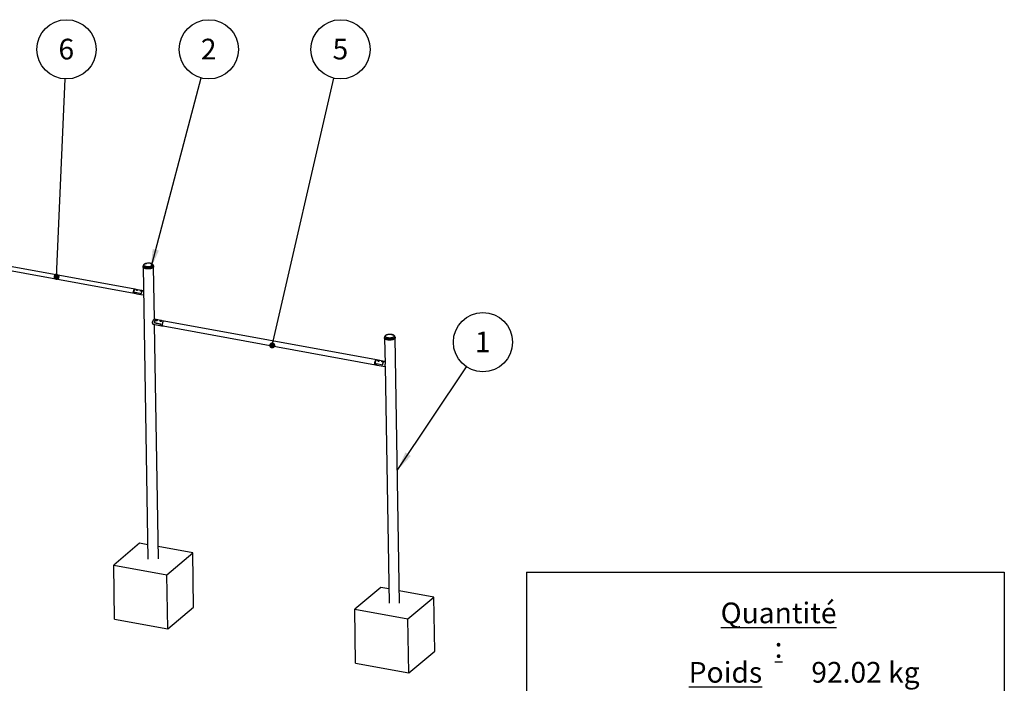
# Model space of a CAD drawing. Units: millimetres. Extents: x 8 to 416, y 5 to 285.
# Drawn here: x 249 to 416, y 67 to 179 of the extents above; entities that cross this region are included whole.
import ezdxf

# ---------------------------------------------------------------- set-up
doc = ezdxf.new("R2010")
doc.units = ezdxf.units.MM
doc.layers.add('GRIS', color=250, linetype='Continuous')
doc.styles.add('SLDTEXTSTYLE0', font='TXT', dxfattribs={"width": 0.7})
doc.dimstyles.new('SLDDIMSTYLE5', dxfattribs={"dimtxt": 0.18, "dimasz": 1.016, "dimexe": 0, "dimexo": 0.0625, "dimgap": 0, "dimtad": 0, "dimtih": 1, "dimtoh": 1, "dimdec": 0, "dimrnd": 1e-09, "dimzin": 0, "dimdsep": 46, "dimtxsty": 'Standard', "dimblk1": 'DOT', "dimblk2": 'DOT', "dimsah": 1, "dimcen": 0.09, "dimadec": 0, "dimazin": 0, "dimtfac": 1.016, "dimtdec": 0, "dimtofl": 0, "dimtmove": 0, "dimatfit": 3, "dimldrblk": 'DOT', "dimfxl": 1, "dimfrac": 2, "dimtolj": 1, "dimtzin": 0, "dimarcsym": 0})
doc.dimstyles.new('SLDDIMSTYLE6', dxfattribs={"dimtxt": 0.18, "dimasz": 3.302, "dimexe": 0, "dimexo": 0.0625, "dimgap": 0, "dimtad": 0, "dimtih": 1, "dimtoh": 1, "dimdec": 0, "dimrnd": 1e-09, "dimzin": 0, "dimdsep": 46, "dimtxsty": 'Standard', "dimsah": 1, "dimcen": 0.09, "dimadec": 0, "dimazin": 0, "dimtfac": 3.302, "dimtdec": 0, "dimtofl": 0, "dimtmove": 0, "dimatfit": 3, "dimfxl": 1, "dimfrac": 2, "dimtolj": 1, "dimtzin": 0, "dimarcsym": 0})

# ---------------------------------------------------------------- blocks, each defined once
blk = doc.blocks.new('SW_NOTE_0_1')
at = {"layer": 'GRIS', "color": 0, "char_height": 3.5, "attachment_point": 2, "style": 'SLDTEXTSTYLE0'}
for s, insert in [('\\LPoids unitaire :', (17.390625, 4.5117370892)), ('92.02 kg', (41.0848966539, 4.5117370892))]:
    blk.add_mtext(s, dxfattribs=dict(at, insert=insert))
blk = doc.blocks.new('SW_NOTE_0_4')
at = {"layer": 'GRIS', "color": 0}
blk.add_circle((0.2178179279, 5.0065011271), 5.011237191104904, dxfattribs=at)
at = {"layer": 'GRIS', "color": 0, "insert": (0.1898665048, 6.7973900615), "char_height": 3.5, "attachment_point": 2, "style": 'SLDTEXTSTYLE0'}
blk.add_mtext('6', dxfattribs=at)
blk = doc.blocks.new('_Dot')
at = {"color": 0, "linetype": 'ByBlock', "lineweight": -2}
blk.add_line((-0.5, 0), (-1, 0), dxfattribs=at)
at = {"color": 0, "linetype": 'ByBlock', "const_width": 0.5}
blk.add_lwpolyline([(-0.25, 0, 1), (0.25, 0, 1)], format="xyb", close=True, dxfattribs=at)
blk = doc.blocks.new('SW_NOTE_0_5')
at = {"layer": 'GRIS', "color": 0}
blk.add_circle((1.2834385053, 4.8440978302), 5.011237191104904, dxfattribs=at)
at = {"layer": 'GRIS', "color": 0, "insert": (1.2554870822, 6.6349867646), "char_height": 3.5, "attachment_point": 2, "style": 'SLDTEXTSTYLE0'}
blk.add_mtext('2', dxfattribs=at)
blk = doc.blocks.new('SW_NOTE_0_6')
at = {"layer": 'GRIS', "color": 0}
blk.add_circle((1.1278827996, 4.8826610138), 5.011237191104904, dxfattribs=at)
at = {"layer": 'GRIS', "color": 0, "insert": (1.0999313765, 6.6735499482), "char_height": 3.5, "attachment_point": 2, "style": 'SLDTEXTSTYLE0'}
blk.add_mtext('5', dxfattribs=at)
blk = doc.blocks.new('SW_NOTE_0_7')
at = {"layer": 'GRIS', "color": 0}
blk.add_circle((2.7844999717, 4.1664202972), 5.011237191104917, dxfattribs=at)
at = {"layer": 'GRIS', "color": 0, "insert": (2.7565485486, 5.9573092317), "char_height": 3.5, "attachment_point": 2, "style": 'SLDTEXTSTYLE0'}
blk.add_mtext('1', dxfattribs=at)

msp = doc.modelspace()

# ---------------------------------------------------------------- linework, layer by layer
at = {"color": 7, "linetype": 'Continuous', "lineweight": 25}
for p, q in [((268.4366926704, 133.638674424), (240.9470667205, 138.6683365106)), ((240.8257614772, 138.0053425152), (268.3153874272, 132.9756804285)), ((269.8340897492, 137.543172457), (269.8360889601, 137.4238080276)), ((269.8360889601, 137.4238080276), (270.663703603, 88.0104393963)), ((271.6138396283, 137.4535832185), (271.6118404173, 137.572947648)), ((271.7628424384, 128.5572558692), (271.6138396283, 137.4535832185)), ((268.4060247123, 133.6083161314), (268.3707967314, 133.5783670042)), ((268.8965924814, 133.5545284757), (268.472626822, 133.6320997023)), ((269.5793413612, 133.4296087637), (268.9172519283, 133.5507485029)), ((269.7842233542, 133.3921223609), (269.6000008081, 133.425828791)), ((269.9039818531, 133.3702106484), (269.7842233542, 133.3921223609)), ((268.2751140579, 133.0554132034), (268.2974554834, 133.0149308422)), ((268.3513215787, 132.9691057069), (268.5848935639, 132.9263700159)), ((268.4975505458, 133.1374193211), (269.5755750929, 132.9401776707)), ((268.4975505458, 133.1374193211), (269.5755750929, 132.9401776707)), ((268.5848935639, 132.9263700159), (268.7708568198, 132.8923450954)), ((268.7942059753, 132.8880729979), (269.4536056996, 132.7674253835)), ((269.4769548551, 132.763153286), (269.9154932181, 132.6829157527)), ((272.032561529, 128.5079064933), (271.7112835833, 128.5666893776)), ((272.0177150923, 128.4221773464), (272.0181640596, 128.395371406)), ((273.3441580612, 128.2679291519), (272.032561529, 128.5079064933)), ((272.0843490132, 128.4432429422), (272.1427190006, 128.4599067232)), ((272.0892042652, 128.4150111031), (272.0843490132, 128.4432429422)), ((272.0892042652, 128.4150111031), (272.1524295045, 128.4034430451)), ((272.20594424, 128.4483386651), (272.1427190006, 128.4599067232)), ((272.1436377576, 128.4050516343), (272.1427190006, 128.4599067232)), ((272.210799492, 128.420106826), (272.1524295045, 128.4034430451)), ((272.210799492, 128.420106826), (272.20594424, 128.4483386651)), ((272.2064379444, 128.4188616678), (272.20594424, 128.4483386651)), ((272.2778717447, 128.4150014877), (272.2776786321, 128.4265314238)), ((272.7004639721, 128.2972576344), (272.7009129394, 128.270451694)), ((272.7624081298, 128.3132311078), (272.8123247731, 128.3339267114)), ((272.780406489, 128.2860595685), (272.7624081298, 128.3132311078)), ((272.8802397757, 128.3274507758), (272.8123247731, 128.3339267114)), ((272.8131788297, 128.28293461), (272.8123247731, 128.3339267114)), ((272.898238135, 128.3002792365), (272.8483214916, 128.2795836329)), ((272.898238135, 128.3002792365), (272.8802397757, 128.3274507758)), ((272.8808158487, 128.2930558996), (272.8802397757, 128.3274507758)), ((272.9606206245, 128.2900817757), (272.9604275119, 128.3016117118)), ((271.5285286696, 127.738050092), (272.9579646424, 127.4765121602)), ((271.5576576775, 127.7250029428), (271.5821522698, 127.7282388058)), ((272.8480841274, 127.7410970219), (271.7700595803, 127.9383386724)), ((271.7700595803, 127.9383386724), (272.8480841274, 127.7410970219)), ((272.4414542712, 88.0402145872), (271.77732558, 127.6925287601)), ((272.780406489, 128.2860595685), (272.8483214916, 128.2795836329)), ((272.9579646424, 127.4765121602), (273.1915366276, 127.4337764692)), ((273.2274707792, 127.4272017476), (309.1616223477, 120.8524800656)), ((309.3142437813, 121.6866327483), (273.3800922128, 128.2613544302)), ((310.6959827649, 125.5055514378), (310.6979819759, 125.3861870083)), ((310.6979819759, 125.3861870083), (310.7719195565, 120.9716869046)), ((312.475732644, 125.4159621992), (312.473733433, 125.5353266287)), ((313.2267163015, 80.5779054782), (312.475732644, 125.4159621992)), ((309.2663818067, 121.6501344834), (309.2311538259, 121.6201853562)), ((310.6617744652, 121.4400806852), (309.3501779329, 121.6800580266)), ((309.1074428944, 120.9440430683), (309.12978432, 120.9035607072)), ((309.1975564993, 120.8459053439), (309.4311284845, 120.803169653)), ((309.3212479695, 121.0677545147), (310.3992725165, 120.8705128643)), ((309.3212479695, 121.0677545147), (310.3992725165, 120.8705128643)), ((309.4311284845, 120.803169653), (310.7788721222, 120.5565786267)), ((309.5689034814, 121.5515931887), (309.56935538, 121.5246122359)), ((309.6284718891, 121.5614567966), (309.6665219987, 121.5858536038)), ((309.6607125322, 121.5366939193), (309.6284718891, 121.5614567966)), ((309.6607125322, 121.5366939193), (309.7310032847, 121.5363278492)), ((309.7368127513, 121.5854875337), (309.6665219987, 121.5858536038)), ((309.667345943, 121.5366593729), (309.6665219987, 121.5858536038)), ((309.7690533943, 121.5607246564), (309.7310032847, 121.5363278492)), ((309.7690533943, 121.5607246564), (309.7368127513, 121.5854875337)), ((309.7375656443, 121.540535475), (309.7368127513, 121.5854875337)), ((309.8290606022, 121.5443893621), (309.8288670212, 121.5559472661)), ((310.7643889805, 121.4213057358), (310.6617744652, 121.4400806852)), ((310.7772946953, 120.6507601071), (311.4489656333, 80.5481302873)), ((269.2558360563, 90.68866105), (264.8657839258, 87.005673354)), ((270.6230363313, 90.438510124), (269.2558360563, 90.68866105)), ((278.2393739484, 89.0449806296), (272.4067518195, 90.1121511484)), ((273.8493218179, 85.3619929335), (278.2393739484, 89.0449806296)), ((278.3926359193, 79.894356809), (278.2393739484, 89.0449806296)), ((264.8657839258, 87.005673354), (273.8493218179, 85.3619929335)), ((265.0190458967, 77.8550495334), (264.8657839258, 87.005673354)), ((274.0025837888, 76.2113691129), (273.8493218179, 85.3619929335)), ((310.0410980866, 83.226351941), (305.6510459561, 79.543364245)), ((311.4082983616, 82.976201015), (310.0410980866, 83.226351941)), ((319.0246359787, 81.5826715206), (313.1920138498, 82.6498420394)), ((314.6345838482, 77.8996838245), (319.0246359787, 81.5826715206)), ((319.1778979496, 72.4320477), (319.0246359787, 81.5826715206)), ((274.0025837888, 76.2113691129), (278.3926359193, 79.894356809)), ((305.804307927, 70.3927404244), (305.6510459561, 79.543364245)), ((305.6510459561, 79.543364245), (314.6345838482, 77.8996838245)), ((265.0190458967, 77.8550495334), (274.0025837888, 76.2113691129)), ((314.7878458191, 68.7490600039), (314.6345838482, 77.8996838245)), ((314.7878458191, 68.7490600039), (319.1778979496, 72.4320477)), ((305.804307927, 70.3927404244), (314.7878458191, 68.7490600039))]:
    msp.add_line(p, q, dxfattribs=at)
at = {"color": 7, "linetype": 'Continuous', "lineweight": 25, "flags": 128}
for points in [[(271.5216016018, 137.4119368631), (271.4834024878, 137.3831756242), (271.439080779, 137.3558224518), (271.3889933277, 137.3300975777), (271.3335434085, 137.3062081234), (271.2731774717, 137.2843464328), (271.2083815483, 137.2646885232), (271.1396773369, 137.2473926688), (271.0676180034, 137.2325981254), (270.9927837273, 137.2204240101), (270.9157770301, 137.2109683417), (270.8372179245, 137.2043072516), (270.7577389222, 137.2004943711), (270.6779799414, 137.1995603993), (270.5985831545, 137.2015128558), (270.5201878178, 137.2063360207), (270.4434251244, 137.2139910607), (270.3689131223, 137.224416342), (270.2972517385, 137.2375279262), (270.2290179482, 137.2532202466), (270.1647611298, 137.2713669579), (270.1049986414, 137.2918219534), (270.0502116554, 137.3144205415), (270.0008412845, 137.3389807718), (269.9572850298, 137.3653048995), (269.9198935806, 137.3931809785), (269.8889679911, 137.4223845668), (269.8647572557, 137.4526805343), (269.8474563051, 137.4838249557), (269.8372044364, 137.5155670745), (269.8340915935, 137.5430647384)], [(271.5236008128, 137.2925724336), (271.4854016988, 137.2638111947), (271.44107999, 137.2364580223), (271.3909925387, 137.2107331482), (271.3355426195, 137.1868436939), (271.2751766827, 137.1649820033), (271.2103807593, 137.1453240938), (271.1416765479, 137.1280282393), (271.0696172144, 137.1132336959), (270.9947829383, 137.1010595806), (270.9177762411, 137.0916039122), (270.8392171355, 137.0849428222), (270.7597381332, 137.0811299417), (270.6799791524, 137.0801959698), (270.6005823655, 137.0821484263), (270.5221870288, 137.0869715912), (270.4454243354, 137.0946266313), (270.3709123333, 137.1050519125), (270.2992509495, 137.1181634967), (270.2310171592, 137.1338558171), (270.1667603408, 137.1520025284), (270.1069978524, 137.1724575239), (270.0522108664, 137.195056112), (270.0028404955, 137.2196163423), (269.9592842408, 137.2459404701), (269.9218927916, 137.273816549), (269.890967202, 137.3030201373), (269.8667564667, 137.3333161048), (269.8494555161, 137.3644605262), (269.8392036474, 137.396202645), (269.8360889601, 137.4238080276)], [(271.5236008128, 137.2925724336), (271.4854016988, 137.2638111947), (271.44107999, 137.2364580223), (271.3909925387, 137.2107331482), (271.3355426195, 137.1868436939), (271.2751766827, 137.1649820033), (271.2103807593, 137.1453240938), (271.1416765479, 137.1280282393), (271.0696172144, 137.1132336959), (270.9947829383, 137.1010595806), (270.9177762411, 137.0916039122), (270.8392171355, 137.0849428222), (270.7597381332, 137.0811299417), (270.6799791524, 137.0801959698), (270.6005823655, 137.0821484263), (270.5221870288, 137.0869715912), (270.4454243354, 137.0946266313), (270.3709123333, 137.1050519125), (270.2992509495, 137.1181634967), (270.2310171592, 137.1338558171), (270.1667603408, 137.1520025284), (270.1069978524, 137.1724575239), (270.0522108664, 137.195056112), (270.0028404955, 137.2196163423), (269.9592842408, 137.2459404701), (269.9218927916, 137.273816549), (269.890967202, 137.3030201373), (269.8667564667, 137.3333161048), (269.8494555161, 137.3644605262), (269.8392036474, 137.396202645), (269.8360889601, 137.4238080276)], [(271.4071005863, 137.6122505109), (271.3714839157, 137.5856484135), (271.3297840645, 137.5604685509), (271.282390373, 137.5369460208), (271.2297453433, 137.5153004465), (271.1723405079, 137.4957339271), (271.1107118403, 137.4784291498), (271.0454347507, 137.4635476848), (270.9771187137, 137.4512284761), (270.9064015778, 137.441586545), (270.8339436098, 137.4347119156), (270.7604213303, 137.4306687745), (270.6865211969, 137.4294948712), (270.6129331952, 137.4312011664), (270.5403443967, 137.4357717287), (270.4694325434, 137.443163884), (270.4008597201, 137.4533086138), (270.3352661728, 137.4661111995), (270.2732643308, 137.4814521068), (270.2154330887, 137.4991881017), (270.162312401, 137.5191535881), (270.1143982414, 137.5411621535), (270.0721379715, 137.56500831), (270.0359261639, 137.5904694125), (270.0061009187, 137.6173077373), (269.9829407061, 137.6452727024), (269.9666617668, 137.6741032064), (269.9574160927, 137.7035300667), (269.9552900084, 137.7332785325), (269.9603033644, 137.7630708506), (269.9724093524, 137.7926288579), (269.9914949421, 137.8216765794), (270.0173819364, 137.8499428044), (270.0498286355, 137.8771636186), (270.0885320933, 137.9030848688), (270.133130946, 137.9274645351), (270.1832087862, 137.9500749912), (270.2382980505, 137.9707051293), (270.2978843853, 137.9891623315), (270.3488303333, 138.0023449645)], [(270.3488303333, 138.0023449645), (270.3614114491, 138.0052742677), (270.4228560762, 138.0179014577)], [(271.007506499, 138.0276936509), (271.0722518986, 138.0165659645), (271.1108996742, 138.0084419549)], [(271.1108996742, 138.0084419549), (271.1361241815, 138.0024777662), (271.1961107743, 137.9859199794), (271.2516515984, 137.9670471996), (271.3022280838, 137.946035637), (271.3473680118, 137.9230814707), (271.3866499229, 137.8983990177), (271.4197070525, 137.8722187315), (271.4462307551, 137.8447850502), (271.465973386, 137.8163541147), (271.4787506136, 137.7871913771), (271.4844431404, 137.757569122), (271.4829978167, 137.7277639244), (271.4744281373, 137.6980540673), (271.4588141148, 137.6687169438), (271.4363015332, 137.6400264666), (271.4071005863, 137.6122505109)], [(271.6118425248, 137.5728183588), (271.6118459748, 137.5684687832), (271.6078094733, 137.536300731), (271.596648725, 137.504307872), (271.5784535898, 137.472747794), (271.5533705641, 137.4418746001), (271.5216016018, 137.4119368631)], [(271.6138396283, 137.4535832185), (271.6138451858, 137.4491043537), (271.6098086843, 137.4169363015), (271.598647936, 137.3849434425), (271.5804528008, 137.3533833645), (271.5553697751, 137.3225101706), (271.5236008128, 137.2925724336)], [(271.6138396283, 137.4535832185), (271.6138451858, 137.4491043537), (271.6098086843, 137.4169363015), (271.598647936, 137.3849434425), (271.5804528008, 137.3533833645), (271.5553697751, 137.3225101706), (271.5236008128, 137.2925724336)], [(268.3338937522, 132.9753403353), (268.328013738, 132.9748109395), (268.3081373171, 132.9775133771), (268.289708125, 132.9872420316), (268.273118948, 133.0037895535), (268.2587233555, 133.0268032612), (268.2468281647, 133.0557926575), (268.2376869009, 133.0901398837), (268.2314943942, 133.1291128883), (268.2283826272, 133.1718810293), (268.2284179218, 133.2175327782), (268.2315995257, 133.2650951471), (268.2378596286, 133.3135544268), (268.2470648072, 133.3618777917), (268.2590188693, 133.4090353133), (268.2734670345, 133.4540219109), (268.2901013655, 133.4958787732), (268.3085673304, 133.533713794), (268.328471359, 133.5667205854), (268.3493892318, 133.5941956649), (268.3708751204, 133.615553449)], [(268.2751140579, 133.0554132034), (268.2732322617, 133.0589388456), (268.2619330761, 133.0863323145), (268.253443583, 133.119163723), (268.2479728216, 133.1566246529), (268.2456555005, 133.1977926917), (268.2465486797, 133.2416541457), (268.2506303661, 133.2871290003), (268.2578000551, 133.3330975137), (268.2678812052, 133.3784277885), (268.2806255849, 133.4220036429), (268.2957193855, 133.4627520948), (268.3127909473, 133.499669782), (268.3314199119, 133.5318476686), (268.3511475724, 133.5584934282), (268.3707967314, 133.5783670042)], [(268.472626822, 133.6320997023), (268.4650825709, 133.6329580217), (268.4443973841, 133.6303447322), (268.4230211533, 133.6207035638), (268.4014094759, 133.6042400013), (268.3800229673, 133.581304937), (268.3593174437, 133.552387192), (268.3397342075, 133.5181030977), (268.3216906413, 133.4791833602), (268.3055713124, 133.4364574861), (268.2917197764, 133.3908361031), (268.2804312546, 133.3432915519), (268.2719463423, 133.2948371621), (268.2664458807, 133.2465056548), (268.2640471026, 133.1993271321), (268.2648011338, 133.1543071225), (268.2686919033, 133.1124051492), (268.2756364863, 133.0745142801), (268.2854868709, 133.0414420932), (268.2980331133, 133.0138934648), (268.3130078122, 132.9924555461), (268.3300918079, 132.977585249), (268.3489209846, 132.9695995083), (268.3513215787, 132.9691057069)], [(269.5755750929, 132.9401776707), (269.5766990338, 132.9873337846), (269.5810545401, 133.0361025069), (269.5885457792, 133.0854107968), (269.5990079239, 133.1341737417), (269.6122107796, 133.181318428), (269.6278638484, 133.225807548), (269.6456227214, 133.2666622235), (269.6650966567, 133.3029835438), (269.6858571761, 133.3339723438), (269.7074474934, 133.3589467881), (269.7293925646, 133.3773573729), (269.7512095401, 133.3887990167), (269.7724183888, 133.3930199732), (269.7842233542, 133.3921223609)], [(269.5755750929, 132.9401776707), (269.5766990338, 132.9873337846), (269.5810545401, 133.0361025069), (269.5885457792, 133.0854107968), (269.5990079239, 133.1341737417), (269.6122107796, 133.181318428), (269.6278638484, 133.225807548), (269.6456227214, 133.2666622235), (269.6650966567, 133.3029835438), (269.6858571761, 133.3339723438), (269.7074474934, 133.3589467881), (269.7293925646, 133.3773573729), (269.7512095401, 133.3887990167), (269.7724183888, 133.3930199732), (269.7842233542, 133.3921223609)], [(268.5848935639, 132.9263700159), (268.5755301625, 132.9289345481), (268.5567385995, 132.9398720037), (268.5399608888, 132.9580204988), (268.5255774916, 132.9829684875), (268.5139145741, 133.0141502347), (268.5052366115, 133.0508586451), (268.4997403902, 133.0922612974), (268.4975505458, 133.1374193211)], [(268.5848935639, 132.9263700159), (268.5755301625, 132.9289345481), (268.5567385995, 132.9398720037), (268.5399608888, 132.9580204988), (268.5255774916, 132.9829684875), (268.5139145741, 133.0141502347), (268.5052366115, 133.0508586451), (268.4997403902, 133.0922612974), (268.4975505458, 133.1374193211)], [(271.7700595803, 127.9383386724), (271.7710181644, 127.9901565213), (271.775108228, 128.0436763241), (271.7822606261, 128.0979932933), (271.7923544426, 128.152189165), (271.805219035, 128.2053477222), (271.8206369188, 128.2565702846), (271.8383474445, 128.3049909012), (271.8580512042, 128.3497909895), (271.8794150928, 128.3902131747), (271.9020779397, 128.4255740932), (271.9256566147, 128.4552759454), (271.9497525046, 128.478816602), (271.9739582527, 128.4957980926), (271.9978646449, 128.5059333341), (272.0210675279, 128.5090509835), (272.032561529, 128.5079064933)], [(272.032561529, 128.5079064933), (272.0210675279, 128.5090509835), (271.9978646449, 128.5059333341), (271.9739582527, 128.4957980926), (271.9497525046, 128.478816602), (271.9256566147, 128.4552759454), (271.9020779397, 128.4255740932), (271.8794150928, 128.3902131747), (271.8580512042, 128.3497909895), (271.8383474445, 128.3049909012), (271.8206369188, 128.2565702846), (271.805219035, 128.2053477222), (271.7923544426, 128.152189165), (271.7822606261, 128.0979932933), (271.775108228, 128.0436763241), (271.7710181644, 127.9901565213), (271.7700595803, 127.9383386724)], [(272.037199146, 128.3952084848), (272.0289095976, 128.401412052), (272.0199398634, 128.4129027688), (272.017857542, 128.4250108452), (272.022774892, 128.4370835316), (272.0342115205, 128.4483121825)], [(272.0333611081, 128.4473450144), (272.0323184114, 128.4461655687), (272.0261051016, 128.4344914061), (272.0269511373, 128.4226535574), (272.0348073501, 128.4113399955), (272.0492171653, 128.4012082234), (272.0693431369, 128.3928470629), (272.0940156166, 128.3867424342)], [(272.2403288387, 128.4649141084), (272.2258053683, 128.4705027053), (272.2011328886, 128.476607334), (272.1733477756, 128.480100652), (272.1440647992, 128.4807796404), (272.1149857795, 128.4786048389), (272.0878006833, 128.473702639), (272.0640894097, 128.4663579387), (272.0452299718, 128.4569975854), (272.0333611081, 128.4473450144)], [(272.0940156166, 128.3867424342), (272.1218007295, 128.3832491162), (272.151083706, 128.3825701278), (272.1801627257, 128.3847449293), (272.2073478219, 128.3896471293), (272.2310590954, 128.3969918295), (272.2499185334, 128.4063521829), (272.2628300938, 128.4171841996), (272.2690434036, 128.4288583622), (272.2681973679, 128.4406962108), (272.2603411551, 128.4520097727), (272.2459313399, 128.4621415448), (272.2403288387, 128.4649141084)], [(272.2776786321, 128.4265314238), (272.2759446731, 128.4176160193), (272.2687084069, 128.4069209437)], [(272.7983786643, 128.2588487617), (272.8274812427, 128.2575543129), (272.8567489814, 128.2591192392), (272.8844809458, 128.2634525928), (272.9090654549, 128.2703025349), (272.9290737465, 128.2792709718), (272.9433430113, 128.2898366905), (272.9510439716, 128.3013856498), (272.9517290755, 128.3132466663), (272.9453585072, 128.3247304208), (272.9323025012, 128.3351695191), (272.9133198249, 128.3439572789), (272.8895136825, 128.3505829874), (272.8622676005, 128.3546615826), (272.8331650221, 128.3559560314), (272.8038972834, 128.3543911051), (272.776165319, 128.3500577515), (272.7515808099, 128.3432078094), (272.7315725183, 128.3342393725), (272.7173032535, 128.3236736538), (272.7096022932, 128.3121246945), (272.7089171893, 128.300263678), (272.7152877575, 128.2887799236), (272.7283437636, 128.2783408252), (272.7473264399, 128.2695530655), (272.7711325823, 128.2629273569), (272.7983786643, 128.2588487617)], [(272.9604275119, 128.3016117118), (272.9576613565, 128.2904611048), (272.9537514508, 128.2845839496)], [(272.9579646424, 127.4765121602), (272.946317242, 127.479689857), (272.9255218515, 127.4911593326), (272.9066096502, 127.5095973211), (272.889908124, 127.5346845481), (272.8757064785, 127.5659866001), (272.8642506313, 127.6029614468), (272.8557389531, 127.6449688274), (272.8503188334, 127.6912813368), (272.8480841274, 127.7410970219)], [(272.9579646424, 127.4765121602), (272.946317242, 127.479689857), (272.9255218515, 127.4911593326), (272.9066096502, 127.5095973211), (272.889908124, 127.5346845481), (272.8757064785, 127.5659866001), (272.8642506313, 127.6029614468), (272.8557389531, 127.6449688274), (272.8503188334, 127.6912813368), (272.8480841274, 127.7410970219)], [(273.3616984027, 128.2623025845), (273.3552887502, 128.2649382717), (273.3330757003, 128.2690648896), (273.3097465752, 128.2660357829), (273.2857005426, 128.2559027804), (273.2613490369, 128.2388392606), (273.237108719, 128.215137185), (273.2133943475, 128.1852021029), (273.1906116818, 128.1495462116), (273.1691505398, 128.1087795934), (273.1493781275, 128.0635997765), (273.1316327563, 128.0147798), (273.1162180545, 127.9631549873), (273.1033977719, 127.9096086531), (273.093391267, 127.8550569902), (273.086369754, 127.8004333927), (273.0824533729, 127.7466724854), (273.0817091341, 127.6946941323), (273.0841497716, 127.6453876974), (273.0897335256, 127.5995968277), (273.0983648563, 127.5581050175), (273.1098960794, 127.5216222031), (273.1241298925, 127.4907726158), (273.140822751, 127.4660841004), (273.1596890355, 127.4479790843), (273.1804059387, 127.4367673494), (273.2026189885, 127.4326407315), (273.2099330129, 127.4328278788)], [(273.2274707792, 127.4272017476), (273.2163400903, 127.4301926277), (273.1956231871, 127.4414043626), (273.1767569026, 127.4595093787), (273.1600640441, 127.4841978941), (273.145830231, 127.5150474815), (273.1342990079, 127.5515302958), (273.1256676771, 127.593022106), (273.1200839232, 127.6388129758), (273.1176432857, 127.6881194106), (273.1183875245, 127.7400977637), (273.1223039056, 127.793858671), (273.1293254186, 127.8484822686), (273.1393319234, 127.9030339314), (273.1521522061, 127.9565802656), (273.1675669079, 128.0082050783), (273.1853122791, 128.0570250548), (273.2050846914, 128.1022048718), (273.2265458334, 128.1429714899), (273.249328499, 128.1786273812), (273.2730428705, 128.2085624634), (273.2972831884, 128.2322645389)], [(312.4737315887, 125.5354343473), (312.4737389905, 125.5308477639), (312.469702489, 125.4986797117), (312.4585417408, 125.4666868527), (312.4403466055, 125.4351267747), (312.4152635799, 125.4042535808), (312.3834946176, 125.3743158438), (312.3452955036, 125.3455546049), (312.3009737948, 125.3182014325), (312.2508863434, 125.2924765584), (312.1954364243, 125.2685871041), (312.1350704875, 125.2467254135), (312.070274564, 125.2270675039), (312.0015703526, 125.2097716495), (311.9295110192, 125.1949771061), (311.8546767431, 125.1828029908), (311.7776700459, 125.1733473224), (311.6991109403, 125.1666862323), (311.619631938, 125.1628733518), (311.5398729572, 125.16193938), (311.4604761703, 125.1638918365), (311.3820808335, 125.1687150014), (311.3053181401, 125.1763700414), (311.2308061381, 125.1867953227), (311.1591447542, 125.1999069069), (311.0909109639, 125.2155992273), (311.0266541455, 125.2337459386), (310.9668916571, 125.2542009341), (310.9121046712, 125.2767995222), (310.8627343002, 125.3013597525), (310.8191780455, 125.3276838802), (310.7817865964, 125.3555599592), (310.7508610068, 125.3847635475), (310.7266502714, 125.415059515), (310.7093493208, 125.4462039364), (310.6990974522, 125.4779460552), (310.6959806574, 125.5056807269)], [(312.475732644, 125.4159621992), (312.4757382015, 125.4114833344), (312.4717017, 125.3793152822), (312.4605409518, 125.3473224232), (312.4423458165, 125.3157623452), (312.4172627909, 125.2848891513), (312.3854938286, 125.2549514143), (312.3472947146, 125.2261901754), (312.3029730057, 125.198837003), (312.2528855544, 125.1731121289), (312.1974356353, 125.1492226746), (312.1370696984, 125.127360984), (312.072273775, 125.1077030745), (312.0035695636, 125.09040722), (311.9315102302, 125.0756126766), (311.856675954, 125.0634385613), (311.7796692569, 125.0539828929), (311.7011101513, 125.0473218029), (311.621631149, 125.0435089224), (311.5418721682, 125.0425749505), (311.4624753813, 125.044527407), (311.3840800445, 125.0493505719), (311.3073173511, 125.057005612), (311.2328053491, 125.0674308932), (311.1611439652, 125.0805424774), (311.0929101749, 125.0962347978), (311.0286533565, 125.1143815091), (310.9688908681, 125.1348365046), (310.9141038822, 125.1574350928), (310.8647335112, 125.181995323), (310.8211772565, 125.2083194508), (310.7837858074, 125.2361955297), (310.7528602178, 125.265399118), (310.7286494824, 125.2956950855), (310.7113485318, 125.326839507), (310.7010966631, 125.3585816257), (310.6979819759, 125.3861870083)], [(312.475732644, 125.4159621992), (312.4757382015, 125.4114833344), (312.4717017, 125.3793152822), (312.4605409518, 125.3473224232), (312.4423458165, 125.3157623452), (312.4172627909, 125.2848891513), (312.3854938286, 125.2549514143), (312.3472947146, 125.2261901754), (312.3029730057, 125.198837003), (312.2528855544, 125.1731121289), (312.1974356353, 125.1492226746), (312.1370696984, 125.127360984), (312.072273775, 125.1077030745), (312.0035695636, 125.09040722), (311.9315102302, 125.0756126766), (311.856675954, 125.0634385613), (311.7796692569, 125.0539828929), (311.7011101513, 125.0473218029), (311.621631149, 125.0435089224), (311.5418721682, 125.0425749505), (311.4624753813, 125.044527407), (311.3840800445, 125.0493505719), (311.3073173511, 125.057005612), (311.2328053491, 125.0674308932), (311.1611439652, 125.0805424774), (311.0929101749, 125.0962347978), (311.0286533565, 125.1143815091), (310.9688908681, 125.1348365046), (310.9141038822, 125.1574350928), (310.8647335112, 125.181995323), (310.8211772565, 125.2083194508), (310.7837858074, 125.2361955297), (310.7528602178, 125.265399118), (310.7286494824, 125.2956950855), (310.7113485318, 125.326839507), (310.7010966631, 125.3585816257), (310.6979819759, 125.3861870083)], [(311.93817245, 125.9781527161), (311.9665302813, 125.9722183217), (312.0285321232, 125.9568774144), (312.0863633654, 125.9391414195), (312.1394840531, 125.9191759331), (312.1873982127, 125.8971673676), (312.2296584826, 125.8733212111), (312.2658702901, 125.8478601087), (312.2956955353, 125.8210217838), (312.3188557479, 125.7930568187), (312.3351346873, 125.7642263147), (312.3443803614, 125.7347994544), (312.3465064457, 125.7050509886), (312.3414930897, 125.6752586706), (312.3293871017, 125.6457006632), (312.310301512, 125.6166529417), (312.2844145176, 125.5883867168), (312.2519678185, 125.5611659025), (312.2132643607, 125.5352446524), (312.168665508, 125.5108649861), (312.1185876679, 125.48825453), (312.0634984036, 125.4676243918), (312.0039120687, 125.4491671897), (311.9403850049, 125.4330552534), (311.8735103472, 125.4194390159), (311.8039124863, 125.4084456082), (311.7322412386, 125.4001776729), (311.6591657792, 125.3947124054), (311.5853683941, 125.3921008335), (311.5115381096, 125.3923673406), (311.4383642591, 125.3955094386), (311.3665300471, 125.4014977905), (311.2967061703, 125.4102764846), (311.2295445555, 125.4217635566), (311.1656722725, 125.4358517549), (311.1056856797, 125.4524095417), (311.0501448557, 125.4712823215), (310.9995683702, 125.4922938842), (310.9544284423, 125.5152480504), (310.9151465312, 125.5399305034), (310.8820894016, 125.5661107897), (310.855565699, 125.593544471), (310.8358230681, 125.6219754064), (310.8230458405, 125.651138144), (310.8173533137, 125.6807603992), (310.8187986373, 125.7105655968), (310.8273683168, 125.7402754538), (310.8429823393, 125.7696125774), (310.8654949209, 125.7983030546), (310.8946958677, 125.8260790102), (310.8946958677, 125.8260790102)], [(311.8693995148, 125.9900726316), (311.900936734, 125.9850209073), (311.93817245, 125.9781527161)], [(309.1800173192, 120.8515313698), (309.1727047087, 120.8513443279), (309.1504916588, 120.8554709458), (309.1297747556, 120.8666826807), (309.1109084711, 120.8847876968), (309.0942156126, 120.9094762122), (309.0799817995, 120.9403257995), (309.0684505764, 120.9768086138), (309.0598192457, 121.0183004241), (309.0542354917, 121.0640912938), (309.0517948542, 121.1133977286), (309.052539093, 121.1653760817), (309.0564554741, 121.2191369891), (309.0634769871, 121.2737605866), (309.073483492, 121.3283122495), (309.0863037746, 121.3818585836), (309.1017184764, 121.4334833964), (309.1194638476, 121.4823033729), (309.1392362599, 121.5274831898), (309.1606974019, 121.568249808), (309.1834800676, 121.6039056992), (309.2071944391, 121.6338407814), (309.231434757, 121.6575428569)], [(309.3501779329, 121.6800580266), (309.339095572, 121.6811937643), (309.3157664468, 121.6781646576), (309.2917204143, 121.6680316551), (309.2673689085, 121.6509681353), (309.2431285906, 121.6272660597), (309.2194142191, 121.5973309776), (309.1966315535, 121.5616750863), (309.1751704115, 121.5209084681), (309.1553979992, 121.4757286512), (309.137652628, 121.4269086747), (309.1222379262, 121.375283862), (309.1094176435, 121.3217375278), (309.0994111387, 121.2671858649), (309.0923896257, 121.2125622674), (309.0884732446, 121.1588013601), (309.0877290058, 121.106823007), (309.0901696433, 121.0575165721), (309.0957533972, 121.0117257024), (309.104384728, 120.9702338922), (309.1159159511, 120.9337510778), (309.1301497642, 120.9029014905), (309.1468426227, 120.8782129751), (309.1657089072, 120.860107959), (309.1864258104, 120.8488962241), (309.1975564993, 120.8459053439)], [(309.1074428944, 120.9440430683), (309.1036038259, 120.9513788163), (309.0909627508, 120.9823262337), (309.0810594546, 121.0186242058), (309.0740784169, 121.05959657), (309.0701496813, 121.1044800887), (309.0693464326, 121.1524386669), (309.0716836339, 121.2025789269), (309.0771177476, 121.2539668507), (309.0855475463, 121.3056451785), (309.096815999, 121.3566512407), (309.1107131955, 121.4060348909), (309.1269802575, 121.4528762052), (309.1453141604, 121.4963026186), (309.1653733782, 121.535505179), (309.1867842457, 121.569753617), (309.2091479188, 121.598409949), (309.2311538259, 121.6201853562)], [(309.4311284845, 120.803169653), (309.4194810841, 120.8063473499), (309.3986856936, 120.8178168254), (309.3797734923, 120.8362548139), (309.363071966, 120.8613420409), (309.3488703206, 120.8926440929), (309.3374144733, 120.9296189396), (309.3289027952, 120.9716263202), (309.3234826754, 121.0179388296), (309.3212479695, 121.0677545147)], [(309.3212479695, 121.0677545147), (309.3234826754, 121.0179388296), (309.3289027952, 120.9716263202), (309.3374144733, 120.9296189396), (309.3488703206, 120.8926440929), (309.363071966, 120.8613420409), (309.3797734923, 120.8362548139), (309.3986856936, 120.8178168254), (309.4194810841, 120.8063473499), (309.4311284845, 120.803169653)], [(309.7273726185, 121.6083632779), (309.7183706955, 121.6098375273), (309.6703306741, 121.6152224762), (309.6236783218, 121.6157266909), (309.5840777417, 121.6080454356), (309.558632939, 121.5916684817), (309.5488434887, 121.569172703), (309.5542287067, 121.5430647947), (309.5756587481, 121.516922953), (309.6119091393, 121.4972315941), (309.6561184491, 121.4891384776), (309.7025833395, 121.4920643426), (309.7497997846, 121.5040044814), (309.7938996489, 121.5224972685), (309.8271952399, 121.5425938582), (309.8451292814, 121.5598562636), (309.8479032879, 121.5734668043), (309.8352618764, 121.5843236446), (309.8065025102, 121.5935866848), (309.7648497478, 121.6022256303), (309.7648497478, 121.6022256303)], [(309.5882908995, 121.5246859501), (309.5772129184, 121.5336261361), (309.5699449324, 121.5453324167), (309.5696281523, 121.5574935818), (309.5762796559, 121.56945402), (309.5861047141, 121.5782401193)], [(309.5842861443, 121.5764714884), (309.5785048426, 121.5676510781), (309.5771031861, 121.5557902658), (309.582771935, 121.544237497), (309.5951816421, 121.5336641766), (309.6136111004, 121.5246847876), (309.6369892567, 121.5178211795), (309.6639574577, 121.5134722402), (309.6929484094, 121.5118907141)], [(309.8118246886, 121.5811387134), (309.8023436414, 121.5885172764), (309.7839141831, 121.5974966654), (309.7605360267, 121.6043602735), (309.7335678257, 121.6087092128), (309.704576874, 121.6102907388), (309.6752480202, 121.609012939), (309.6472857507, 121.6049500743), (309.622315131, 121.5983382638), (309.6017873628, 121.5895617617), (309.5868954453, 121.5791306266), (309.5842861443, 121.5764714884)], [(309.6929484094, 121.5118907141), (309.7222772632, 121.513168514), (309.7502395327, 121.5172313787), (309.7752101524, 121.5238431892), (309.7957379206, 121.5326196913), (309.8106298381, 121.5430508264), (309.8190204408, 121.5545303749), (309.8204220973, 121.5663911872), (309.8147533485, 121.577943956), (309.8118246886, 121.5811387134)], [(309.8107857174, 121.5820014496), (309.814425137, 121.5793977567), (309.8250446217, 121.5681584666), (309.828862822, 121.5561435029), (309.8256738979, 121.5440005952), (309.8200971261, 121.5365468076)], [(310.3992725165, 120.8705128643), (310.4002311005, 120.9223307132), (310.4043211642, 120.975850516), (310.4114735623, 121.0301674853), (310.4215673788, 121.0843633569), (310.4344319711, 121.1375219141), (310.4498498549, 121.1887444765), (310.4675603807, 121.2371650931), (310.4872641404, 121.2819651814), (310.508628029, 121.3223873667), (310.5312908759, 121.3577482851), (310.5548695508, 121.3874501373), (310.5789654408, 121.4109907939), (310.6031711889, 121.4279722845), (310.6270775811, 121.438107526), (310.6502804641, 121.4412251754), (310.6617744652, 121.4400806852)], [(310.3992725165, 120.8705128643), (310.4002311005, 120.9223307132), (310.4043211642, 120.975850516), (310.4114735623, 121.0301674853), (310.4215673788, 121.0843633569), (310.4344319711, 121.1375219141), (310.4498498549, 121.1887444765), (310.4675603807, 121.2371650931), (310.4872641404, 121.2819651814), (310.508628029, 121.3223873667), (310.5312908759, 121.3577482851), (310.5548695508, 121.3874501373), (310.5789654408, 121.4109907939), (310.6031711889, 121.4279722845), (310.6270775811, 121.438107526), (310.6502804641, 121.4412251754), (310.6617744652, 121.4400806852)]]:
    msp.add_lwpolyline(points, dxfattribs=at)
at = {"color": 7, "linetype": 'Continuous', "lineweight": 25}
for centre, radius, start, end in [((270.7445511741, 136.2692458987), 1.777999999999993, 81.4951063027, 100.4239853985), ((268.4237739983, 133.5684078867), 0.0708589820169103, 64.6424283793, 138.2913176703), ((272.1113864706, 128.521239067), 0.1462445444516474, 239.5170005933, 261.8389543504), ((272.1433998539, 128.671051605), 0.2992659608493503, 259.84313686, 283.9525535726), ((272.7323542425, 128.3007418861), 0.0320800460793198, 186.2352623717, 236.7843863581), ((272.8019252848, 128.4093568573), 0.1610645734780375, 237.2447602691, 268.0364282378), ((272.826240306, 128.5443749943), 0.2974878638308775, 264.2443827114, 284.7792630683), ((273.368609422, 128.1616325229), 0.1003808412335548, 83.4314275155, 135.2801909918), ((311.3455962224, 125.2201480568), 0.7552903085849074, 102.6165671795, 126.6545866316), ((311.5403639762, 124.5805960045), 1.422833610640174, 100.3494896537, 104.6453457195), ((311.6064441898, 124.2316248795), 1.777999999999991, 81.4951063027, 100.4239853985), ((309.2987081781, 121.5961459203), 0.0910785212371664, 68.706482978, 137.6149298224), ((309.6810961566, 121.6946278706), 0.1936312787473222, 241.3610528208, 273.4326166912), ((309.6962298247, 121.7914478606), 0.2901254743350732, 269.3008682823, 283.8890214295)]:
    msp.add_arc(centre, radius, start, end, dxfattribs=at)
for centre, major_axis, ratio, start_param, end_param in [((268.5489600428, 133.2755389769), (0.4687469516022703, -0.3263272348928297), 0.4615869738, 5.490842272174236, 5.511265576529206), ((269.1374079956, 133.1678731119), (0.7882301903710528, 0.005842410079509365), 0.3912555286, 4.238575857220942, 4.258999161575955), ((269.2317089226, 133.150619265), (0.4687469516022133, -0.3263272348928297), 0.4615869738, 5.490842272174495, 5.511265576529324), ((269.8201568754, 133.0429533999), (0.7882301903711094, 0.005842410079537785), 0.3912555286, 4.23857585722107, 4.258999161576019)]:
    msp.add_ellipse(centre, major_axis=major_axis, ratio=ratio, start_param=start_param, end_param=end_param, dxfattribs=at)
for points, knots in [([(270.3471665083166, 138.0016429432954), (270.3405240217659, 138.0001651775419), (270.3110511680913, 137.9936082995588), (270.2612340563842, 137.9790526629244), (270.197924434291, 137.9577157091072), (270.1373879142492, 137.932719861146), (270.0796794757736, 137.9039441733188), (270.0275644862993, 137.8721555376821), (269.982011264901, 137.8380839213762), (269.9436676916657, 137.8029026869981), (269.9112968999415, 137.7660285423249), (269.88464208597, 137.7275938884059), (269.8635533497377, 137.6876543842677), (269.8472451210579, 137.6448860839228), (269.8372522631859, 137.5996738061387), (269.833109407032, 137.5647829722963), (269.834399677106, 137.546088724979), (269.8346166318254, 137.5429453480512)], [0, 0, 0, 0, 0.0237368930829229, 0.1053210979328129, 0.1881552506902784, 0.2725535072815554, 0.3587631485236507, 0.4467012127716472, 0.5251548825683328, 0.5992133258371553, 0.6687043541292058, 0.7343462121492218, 0.7970722448709548, 0.8577510026541322, 0.9235285494079934, 0.9871415741246854, 1, 1, 1, 1]), ([(271.6110588706426, 137.5726481483122), (271.6111491557513, 137.5790162319856), (271.6114534207429, 137.6004769684995), (271.6053161023383, 137.6365766149121), (271.5932420785853, 137.6797372019389), (271.5753542871952, 137.7207703812308), (271.5524251701391, 137.7596177250111), (271.5244001065542, 137.7963581968737), (271.4911447054852, 137.831149944225), (271.4522633847936, 137.8641208421639), (271.4073534546677, 137.8952291159354), (271.3563217119463, 137.9241622806487), (271.2997528505969, 137.9504381186358), (271.2386540665007, 137.9735064224456), (271.1769134520644, 137.9927969582941), (271.1342056143713, 138.0028904336291), (271.1142713020084, 138.0076016646589)], [0, 0, 0, 0, 0.0269612272486933, 0.0908605828308283, 0.1542965134531115, 0.2181031754067872, 0.2831895058666257, 0.350548810140349, 0.4212451060732965, 0.4962859710457743, 0.5762769709507828, 0.6608549004556514, 0.7483966555297819, 0.8365279841911919, 0.9236977940879796, 1, 1, 1, 1]), ([(268.9044097164337, 133.5530950979349), (268.8894521502654, 133.5558599532374), (268.8595754595576, 133.5613825580379), (268.8108075581891, 133.5694592643904), (268.7638914761748, 133.5732161829665), (268.7235977655005, 133.5682904088843), (268.6969224576684, 133.552537042236), (268.6860789942109, 133.5288711908682), (268.6901723552909, 133.5005957568085), (268.7097130083384, 133.4713023709544), (268.7444076557587, 133.4481483531125), (268.7888271943745, 133.4383949285151), (268.8357436197821, 133.4418010664476), (268.8829142279989, 133.4550769785678), (268.9278188634234, 133.4753206700456), (268.9637159556585, 133.4972491031344), (268.9847318266422, 133.5153905319539), (268.9904176448591, 133.5282982495207), (268.9812981171106, 133.5371227321062), (268.9564915922309, 133.5436655552473), (268.9267789276354, 133.5490022226104), (268.9078699635031, 133.5524619795062), (268.9044097164337, 133.5530950979349)], [0, 0, 0, 0, 0.0499704417551698, 0.0998124571895657, 0.1528798158800065, 0.2085911799901905, 0.2610192939524009, 0.3098395513162733, 0.3594346601652503, 0.4129473825239168, 0.4686432555892691, 0.5203583209488546, 0.5681042040797479, 0.6180216749955184, 0.67268428596274, 0.7277688457598982, 0.7785637131097651, 0.8271245856661162, 0.877936416775815, 0.9327647704090118, 0.9876962849722686, 0.9999999999999999, 0.9999999999999999, 0.9999999999999999, 0.9999999999999999]), ([(269.5871585962359, 133.4281753859781), (269.5722010300675, 133.4309402412807), (269.5423243393598, 133.4364628460811), (269.4935564379913, 133.4445395524336), (269.4466403559769, 133.4482964710097), (269.4063466453028, 133.4433706969276), (269.3796713374706, 133.4276173302792), (269.368827874013, 133.4039514789114), (269.3729212350931, 133.3756760448518), (269.3924618881407, 133.3463826589976), (269.4271565355608, 133.3232286411557), (269.4715760741768, 133.3134752165583), (269.5184924995842, 133.3168813544908), (269.5656631078012, 133.3301572666111), (269.6105677432255, 133.3504009580888), (269.6464648354608, 133.3723293911777), (269.6674807064444, 133.3904708199971), (269.6731665246612, 133.4033785375639), (269.6640469969128, 133.4122030201494), (269.6392404720331, 133.4187458432905), (269.6095278074376, 133.4240825106536), (269.5906188433054, 133.4275422675495), (269.587158596236, 133.4281753859781)], [0, 0, 0, 0, 0.0499704417551606, 0.0998124571895567, 0.1528798158800039, 0.2085911799901879, 0.2610192939523984, 0.3098395513162708, 0.3594346601652525, 0.4129473825239122, 0.4686432555892716, 0.520358320948848, 0.5681042040797414, 0.6180216749955195, 0.6726842859627377, 0.7277688457598975, 0.7785637131097648, 0.8271245856661159, 0.8779364167758148, 0.9327647704090116, 0.9876962849722594, 1, 1, 1, 1]), ([(271.7514840092258, 128.5593340735422), (271.7509023374926, 128.560834379774), (271.7475847457303, 128.5693914460894), (271.7364064041065, 128.5738733456705), (271.7167239720171, 128.5711475520052), (271.6903804656312, 128.5557688804738), (271.6601282333377, 128.5312103043257), (271.6261079308496, 128.4981240409567), (271.590461847748, 128.4589223971315), (271.5529349734582, 128.4129082599354), (271.5145444346388, 128.3603153607725), (271.4765542206988, 128.3009319763149), (271.4411836896544, 128.2351054789407), (271.4114591702875, 128.1640808891179), (271.3915802799862, 128.0923727830414), (271.3830665692173, 128.0220930149557), (271.3859729381491, 127.9590789578915), (271.3985949088095, 127.9020470028365), (271.4187365046282, 127.852199233333), (271.4461223451856, 127.8079491505513), (271.4801719094378, 127.7698579852776), (271.5199021124262, 127.7396297303457), (271.5629864444664, 127.7208545785439), (271.5999063491267, 127.7135393717987), (271.6202191624807, 127.7183544532538), (271.6271699395563, 127.7200021106812)], [0, 0, 0, 0, 0.0104277533970963, 0.0594751760987604, 0.1101481321238891, 0.1557854834753299, 0.2029967046091299, 0.2449624215148533, 0.2881183134689974, 0.3307748560555627, 0.3744762391204799, 0.4210172074887014, 0.4687608269800079, 0.5178206543160239, 0.568534976727708, 0.613684984422516, 0.6604611130458463, 0.7011904629981649, 0.7430087498890298, 0.7857199356309785, 0.8294244426161079, 0.8771356404476687, 0.9261635657489039, 0.9747341451134597, 1, 1, 1, 1]), ([(272.2136613586428, 128.4728097878897), (272.2275858955954, 128.4701175011836), (272.2554130447103, 128.4647371668942), (272.2839500818419, 128.4562942321454), (272.2990012947757, 128.4459014775095), (272.2971929359746, 128.4317300960074), (272.2785989706695, 128.4137450154172), (272.2467696925936, 128.3941533437918), (272.2049918398861, 128.3756088542391), (272.1559819020508, 128.3617366454757), (272.1050582442892, 128.3575770653265), (272.0597073628972, 128.3658785845215), (272.0247465006349, 128.3845435600213), (272.0020838725376, 128.4101760135466), (271.9945683004722, 128.4384811871907), (272.0045003358711, 128.4632301609608), (272.0299499625733, 128.4797018398576), (272.0670812060919, 128.4872852595536), (272.1127867584248, 128.4870366392298), (272.1515849826259, 128.4829941999037), (272.1719554196743, 128.479599615778), (272.1758335779747, 128.4789533491038)], [0, 0, 0, 0, 0.0536020476488315, 0.1071196965376957, 0.1627917887894027, 0.2200905675261456, 0.2751474040634226, 0.3277938644797692, 0.3811961366671103, 0.4374078554372644, 0.4945837024219187, 0.5488842173033657, 0.601020256020377, 0.6549821548069518, 0.7119116364480463, 0.768500751899107, 0.822122314684533, 0.8747093021289162, 0.9293968961851726, 0.9865584615370231, 1, 1, 1, 1]), ([(272.896410238445, 128.3478900759329), (272.9103347753976, 128.3451977892269), (272.9381619245125, 128.3398174549374), (272.9666989616438, 128.3313745201885), (272.9817501745789, 128.3209817655535), (272.979941815773, 128.3068103840477), (272.9613478504854, 128.2888253034706), (272.9295185723472, 128.2692336317988), (272.8877407198767, 128.2506891424233), (272.8387307811037, 128.2368169329585), (272.7878071268756, 128.232657355452), (272.74245623306, 128.240958865355), (272.7074954153828, 128.2596238742017), (272.6848326134566, 128.2852561977136), (272.6773177284363, 128.3135618852256), (272.6872472322178, 128.3383089655006), (272.7127057578433, 128.3547873002479), (272.7498043596758, 128.3623463059583), (272.7956379356266, 128.3621934394744), (272.8474046966998, 128.3563718633803), (272.8800959884182, 128.3507137157941), (272.896410238445, 128.3478900759329)], [0, 0, 0, 0, 0.0513675163983, 0.1026541524034753, 0.1560054185790332, 0.2109155588715356, 0.2636772177580745, 0.3141289828933695, 0.3653050519544181, 0.4191734490093131, 0.4739657822577142, 0.526002648589446, 0.5759652701908583, 0.6276776364601964, 0.6822338747014084, 0.7364639357420251, 0.7878501537411694, 0.8382449251794527, 0.89065273435258, 0.9454313813326495, 1, 1, 1, 1]), ([(310.8418995841698, 125.7976205068917), (310.8334807840807, 125.7902842326722), (310.8125085531577, 125.7720087022622), (310.7828743762295, 125.7402692368499), (310.7543859130134, 125.7023505315973), (310.7315503295102, 125.662870678104), (310.714102052816, 125.6219699300171), (310.7020905925743, 125.5785917715299), (310.6958841899948, 125.5395707944788), (310.6965299546573, 125.5148297883507), (310.6967643115233, 125.5058509373931)], [0, 0, 0, 0, 0.1010945471092514, 0.2518385238499209, 0.3936794629944784, 0.5286964319406682, 0.6588059962001983, 0.7856711797942081, 0.9222171272029139, 1, 1, 1, 1]), ([(311.1773259589964, 125.9561548501303), (311.1727187178077, 125.9550337470525), (311.1455320339671, 125.9484182750856), (311.0983174749823, 125.9334378748629), (311.0359394039165, 125.9108265020412), (310.9764737179246, 125.8843966418787), (310.9200743972451, 125.8539535876422), (310.8754601942263, 125.8247102177948), (310.8505799839517, 125.8046272186356), (310.8418995841698, 125.7976205068917)], [0, 0, 0, 0, 0.0341614455451767, 0.2015818971763015, 0.3718025771563354, 0.5454463234585128, 0.7228493823920737, 0.9033055535264011, 1, 1, 1, 1]), ([(312.4732065503405, 125.5355537376542), (312.472817827785, 125.5476288722117), (312.4719451169149, 125.5747384418387), (312.4631910293151, 125.6159594238301), (312.4488113363975, 125.6583172291449), (312.4289412754401, 125.6984986272938), (312.40403661683, 125.7365122110133), (312.3740137404922, 125.772475522296), (312.3386259877964, 125.8065508746841), (312.2974418291743, 125.8388172325559), (312.250134230761, 125.8691304362758), (312.1968378273303, 125.8971020633333), (312.1383514710135, 125.9221690801771), (312.0759672981704, 125.9440907683619), (312.0103944554862, 125.9623202566013), (311.9648903366668, 125.9734247544045), (311.9407228736368, 125.9776484091946), (311.9399486542811, 125.9777837165409)], [0, 0, 0, 0, 0.0489216725899779, 0.1098327710573136, 0.1705937353594121, 0.2320395634715719, 0.2950693432657888, 0.3606658404065523, 0.4298501264598284, 0.5034910120118697, 0.5818757429414345, 0.6641771821364562, 0.7485070968262734, 0.8325910817146494, 0.9155583625684361, 0.9972948608611345, 1, 1, 1, 1]), ([(310.4475986275659, 121.4773059183104), (310.4322933028629, 121.4799616973523), (310.4017067523577, 121.4852690737963), (310.3518063103953, 121.4911775171087), (310.3046624626525, 121.4921643330521), (310.2650698646727, 121.484906176033), (310.239093035119, 121.4682719073061), (310.2290033628626, 121.4447026307122), (310.2346210767485, 121.4174863724441), (310.2561264207711, 121.3907122760984), (310.2922227167271, 121.3706310216282), (310.3375755809543, 121.3623368436242), (310.3860428901342, 121.365737356425), (310.4342930964182, 121.3783950228973), (310.4783370032556, 121.3972672135288), (310.5118825965685, 121.4176933565031), (310.5303586927611, 121.435449237211), (310.533178658852, 121.4492800617846), (310.5201795859767, 121.459891559421), (310.4919107599738, 121.4687137605335), (310.4623504123964, 121.4744455354792), (310.4475986275659, 121.4773059183104)], [0, 0, 0, 0, 0.0513675163982998, 0.1026541524034925, 0.1560054185790501, 0.2109155588715182, 0.2636772177580568, 0.3141289828933517, 0.3653050519544314, 0.4191734490093031, 0.4739657822577128, 0.5260026485894443, 0.5759652701908594, 0.6276776364602044, 0.6822338747013803, 0.7364639357420331, 0.7878501537411764, 0.8382449251794631, 0.8906527343525623, 0.9454313813326497, 1, 1, 1, 1]), ([(310.7759596376443, 120.7934482796581), (310.7755555122398, 120.8143897770241), (310.7747343913311, 120.8569396913604), (310.7729719733485, 120.9177202605715), (310.7722877356812, 120.9562360098555), (310.7720132164634, 120.9716887010284)], [0, 0, 0, 0, 0.3672145103790971, 0.7461236265282428, 1, 1, 1, 1]), ([(310.7774138837215, 120.6507624165009), (310.777247414387, 120.6619341132931), (310.7768291109281, 120.6900063070474), (310.7767618639426, 120.7392557390697), (310.7761867539864, 120.7781059609014), (310.7759596376443, 120.7934482796581)], [0, 0, 0, 0, 0.2857049166221393, 0.7179181394905606, 1, 1, 1, 1])]:
    msp.add_open_spline(points, degree=3, knots=knots, dxfattribs=at)
at = {"layer": 'GRIS'}
for p, q in [((334.7405339312, 85.8186932588), (415.5719589802, 85.8186932588)), ((334.7405339312, 85.8186932588), (334.7405339312, 38.3255301725)), ((415.5719589802, 85.8186932588), (415.5719589802, 38.3255301725))]:
    msp.add_line(p, q, dxfattribs=at)

# ---------------------------------------------------------------- block references
for name, p in [('SW_NOTE_0_4', (256.6496519516, 169.2019808006)), ('SW_NOTE_0_5', (279.6804169164, 169.3643840975)), ('SW_NOTE_0_6', (302.1251292486, 169.3258209139)), ('SW_NOTE_0_7', (324.5648976187, 120.5239893413)), ('SW_NOTE_0_1', (350.9882412893, 66.1008977209))]:
    msp.add_blockref(name, p, dxfattribs=at)

# ---------------------------------------------------------------- texts
at = {"layer": 'GRIS', "insert": (377.375567813, 80.6629059121), "char_height": 3.5, "attachment_point": 2, "style": 'SLDTEXTSTYLE0'}
msp.add_mtext('\\LQuantité :', dxfattribs=at)

# ---------------------------------------------------------------- leaders
at = {"layer": 'GRIS'}
for points, dimstyle in [([(255.1933552112, 135.7292940384), (256.6496519516, 169.2019808006)], 'SLDDIMSTYLE5'), ([(271.1392851918, 137.1274849513), (279.6804169164, 169.3643840975)], 'SLDDIMSTYLE6'), ([(291.688204574, 124.1438523321), (302.1251292486, 169.3258209139)], 'SLDDIMSTYLE5'), ([(312.8512244727, 102.9969338387), (324.5648976187, 120.5239893413)], 'SLDDIMSTYLE6')]:
    msp.add_leader(points, dimstyle=dimstyle, dxfattribs=at)

doc.saveas('drawing.dxf')
